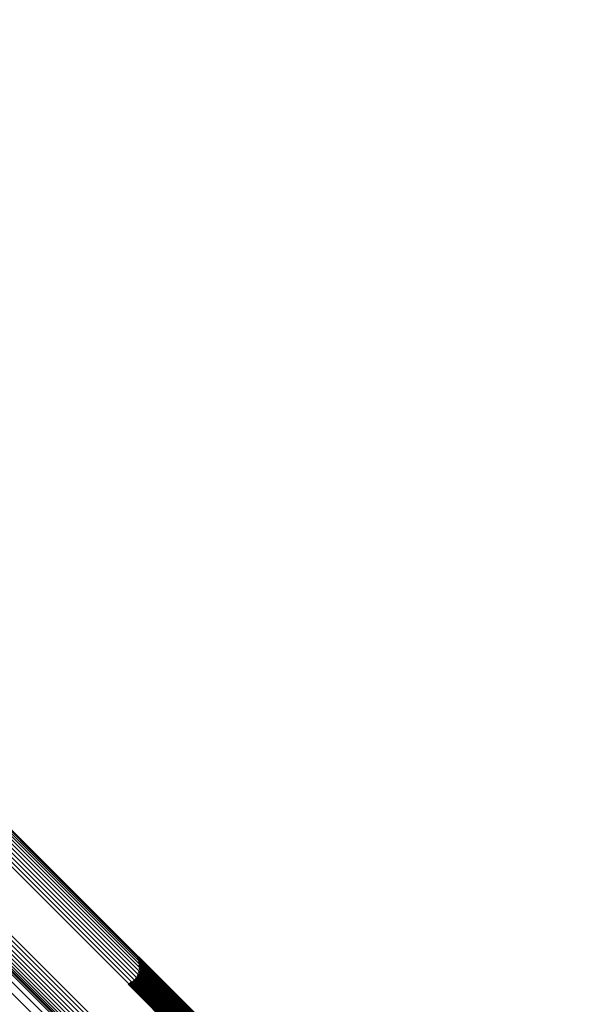
# Model space of a CAD drawing. Units: metres. Extents: x -3.186 to -2.846, y -2.611 to -2.271.
# Drawn here: x -3.059 to -3.043, y -2.353 to -2.325 of the extents above; entities that cross this region are included whole.
import ezdxf

# ---------------------------------------------------------------- set-up
doc = ezdxf.new("R2010")
doc.units = ezdxf.units.M
doc.linetypes.add('AUSGEZOGEN', pattern=[0])
doc.linetypes.add('VERDECKT2_S2', pattern=[0.036, 0.02, -0.016])
doc.layers.add('Standard', color=7, linetype='AUSGEZOGEN', lineweight=13)

msp = doc.modelspace()

# ---------------------------------------------------------------- linework, layer by layer
at = {"layer": 'Standard', "color": 253, "linetype": 'VERDECKT2_S2', "lineweight": 140, "transparency": 33554687}
for p, q in [((-3.055367, -2.351304), (-3.049072, -2.357599)), ((-3.055367, -2.351304), (-3.049072, -2.357599)), ((-3.055335, -2.351391), (-3.049074, -2.357651)), ((-3.055335, -2.351391), (-3.049074, -2.357651)), ((-3.055331, -2.351668), (-3.049152, -2.357846)), ((-3.055331, -2.351668), (-3.049152, -2.357846)), ((-3.055318, -2.351482), (-3.049089, -2.357711)), ((-3.055318, -2.351482), (-3.049089, -2.357711)), ((-3.055316, -2.351576), (-3.049115, -2.357776)), ((-3.055316, -2.351576), (-3.049115, -2.357776)), ((-3.055611, -2.352022), (-3.049454, -2.358179)), ((-3.055611, -2.352022), (-3.049454, -2.358179)), ((-3.055532, -2.351973), (-3.049384, -2.358121)), ((-3.055532, -2.351973), (-3.049384, -2.358121)), ((-3.055463, -2.351911), (-3.049317, -2.358056)), ((-3.055463, -2.351911), (-3.049317, -2.358056)), ((-3.055405, -2.351838), (-3.049255, -2.357988)), ((-3.055405, -2.351838), (-3.049255, -2.357988)), ((-3.05536, -2.351756), (-3.049199, -2.357917)), ((-3.05536, -2.351756), (-3.049199, -2.357917))]:
    msp.add_line(p, q, dxfattribs=at)
at = {"layer": 'Standard', "color": 7, "linetype": 'AUSGEZOGEN', "lineweight": 13, "transparency": 33554687}
for points in [[(-3.082314, -2.325082), (-3.076398, -2.330998), (-3.070281, -2.337116), (-3.063988, -2.343408), (-3.057549, -2.349848), (-3.05099, -2.356406), (-3.044341, -2.363056), (-3.037629, -2.369768), (-3.030882, -2.376515), (-3.024125, -2.383271), (-3.017385, -2.390012), (-3.010684, -2.396712), (-3.004045, -2.403351)], [(-3.082314, -2.325082), (-3.076398, -2.330998), (-3.070281, -2.337116), (-3.063988, -2.343408), (-3.057549, -2.349848), (-3.05099, -2.356406), (-3.044341, -2.363056), (-3.037629, -2.369768), (-3.030882, -2.376515), (-3.024125, -2.383271), (-3.017385, -2.390012), (-3.010684, -2.396712), (-3.004045, -2.403351)], [(-3.082243, -2.325019), (-3.076328, -2.330935), (-3.070211, -2.337052), (-3.063919, -2.343344), (-3.057479, -2.349784), (-3.050921, -2.356342), (-3.044272, -2.362991), (-3.03756, -2.369703), (-3.030813, -2.37645), (-3.024057, -2.383206), (-3.017317, -2.389946), (-3.010617, -2.396646), (-3.003978, -2.403285)], [(-3.082243, -2.325019), (-3.076328, -2.330935), (-3.070211, -2.337052), (-3.063919, -2.343344), (-3.057479, -2.349784), (-3.050921, -2.356342), (-3.044272, -2.362991), (-3.03756, -2.369703), (-3.030813, -2.37645), (-3.024057, -2.383206), (-3.017317, -2.389946), (-3.010617, -2.396646), (-3.003978, -2.403285)], [(-3.082168, -2.324965), (-3.076253, -2.33088), (-3.070136, -2.336997), (-3.063845, -2.343288), (-3.057406, -2.349727), (-3.050849, -2.356284), (-3.044201, -2.362932), (-3.03749, -2.369643), (-3.030743, -2.37639), (-3.023988, -2.383145), (-3.017249, -2.389884), (-3.010549, -2.396584), (-3.003912, -2.403222)], [(-3.082168, -2.324965), (-3.076253, -2.33088), (-3.070136, -2.336997), (-3.063845, -2.343288), (-3.057406, -2.349727), (-3.050849, -2.356284), (-3.044201, -2.362932), (-3.03749, -2.369643), (-3.030743, -2.37639), (-3.023988, -2.383145), (-3.017249, -2.389884), (-3.010549, -2.396584), (-3.003912, -2.403222)], [(-3.082089, -2.324922), (-3.076175, -2.330836), (-3.07006, -2.336951), (-3.06377, -2.343242), (-3.057333, -2.349679), (-3.050776, -2.356235), (-3.044129, -2.362882), (-3.03742, -2.369592), (-3.030675, -2.376337), (-3.023921, -2.383091), (-3.017183, -2.389829), (-3.010485, -2.396527), (-3.003848, -2.403163)], [(-3.082089, -2.324922), (-3.076175, -2.330836), (-3.07006, -2.336951), (-3.06377, -2.343242), (-3.057333, -2.349679), (-3.050776, -2.356235), (-3.044129, -2.362882), (-3.03742, -2.369592), (-3.030675, -2.376337), (-3.023921, -2.383091), (-3.017183, -2.389829), (-3.010485, -2.396527), (-3.003848, -2.403163)], [(-3.08201, -2.324892), (-3.076098, -2.330804), (-3.069984, -2.336917), (-3.063695, -2.343206), (-3.05726, -2.349642), (-3.050705, -2.356196), (-3.04406, -2.362841), (-3.037352, -2.369549), (-3.030609, -2.376292), (-3.023857, -2.383044), (-3.017121, -2.389781), (-3.010424, -2.396477), (-3.00379, -2.403112)], [(-3.08201, -2.324892), (-3.076098, -2.330804), (-3.069984, -2.336917), (-3.063695, -2.343206), (-3.05726, -2.349642), (-3.050705, -2.356196), (-3.04406, -2.362841), (-3.037352, -2.369549), (-3.030609, -2.376292), (-3.023857, -2.383044), (-3.017121, -2.389781), (-3.010424, -2.396477), (-3.00379, -2.403112)], [(-3.081932, -2.324874), (-3.076022, -2.330784), (-3.069911, -2.336896), (-3.063624, -2.343182), (-3.057191, -2.349616), (-3.050638, -2.356168), (-3.043995, -2.362811), (-3.03729, -2.369517), (-3.030549, -2.376258), (-3.023799, -2.383008), (-3.017065, -2.389742), (-3.010371, -2.396436), (-3.003738, -2.403069)], [(-3.081932, -2.324874), (-3.076022, -2.330784), (-3.069911, -2.336896), (-3.063624, -2.343182), (-3.057191, -2.349616), (-3.050638, -2.356168), (-3.043995, -2.362811), (-3.03729, -2.369517), (-3.030549, -2.376258), (-3.023799, -2.383008), (-3.017065, -2.389742), (-3.010371, -2.396436), (-3.003738, -2.403069)], [(-3.081859, -2.324871), (-3.075951, -2.330778), (-3.069842, -2.336888), (-3.063558, -2.343172), (-3.057127, -2.349603), (-3.050577, -2.356153), (-3.043937, -2.362793), (-3.037233, -2.369496), (-3.030495, -2.376234), (-3.023748, -2.382982), (-3.017016, -2.389713), (-3.010325, -2.396405), (-3.003695, -2.403035)], [(-3.081859, -2.324871), (-3.075951, -2.330778), (-3.069842, -2.336888), (-3.063558, -2.343172), (-3.057127, -2.349603), (-3.050577, -2.356153), (-3.043937, -2.362793), (-3.037233, -2.369496), (-3.030495, -2.376234), (-3.023748, -2.382982), (-3.017016, -2.389713), (-3.010325, -2.396405), (-3.003695, -2.403035)], [(-3.081792, -2.32488), (-3.075887, -2.330786), (-3.06978, -2.336893), (-3.063499, -2.343174), (-3.05707, -2.349602), (-3.050523, -2.356149), (-3.043886, -2.362787), (-3.037186, -2.369487), (-3.03045, -2.376223), (-3.023705, -2.382967), (-3.016977, -2.389696), (-3.010288, -2.396385), (-3.003661, -2.403012)], [(-3.081792, -2.32488), (-3.075887, -2.330786), (-3.06978, -2.336893), (-3.063499, -2.343174), (-3.05707, -2.349602), (-3.050523, -2.356149), (-3.043886, -2.362787), (-3.037186, -2.369487), (-3.03045, -2.376223), (-3.023705, -2.382967), (-3.016977, -2.389696), (-3.010288, -2.396385), (-3.003661, -2.403012)], [(-3.081734, -2.324904), (-3.075832, -2.330807), (-3.069727, -2.336911), (-3.063449, -2.343189), (-3.057023, -2.349615), (-3.050479, -2.356159), (-3.043845, -2.362794), (-3.037147, -2.369491), (-3.030415, -2.376223), (-3.023673, -2.382965), (-3.016948, -2.38969), (-3.010262, -2.396376), (-3.003638, -2.403001)], [(-3.081734, -2.324904), (-3.075832, -2.330807), (-3.069727, -2.336911), (-3.063449, -2.343189), (-3.057023, -2.349615), (-3.050479, -2.356159), (-3.043845, -2.362794), (-3.037147, -2.369491), (-3.030415, -2.376223), (-3.023673, -2.382965), (-3.016948, -2.38969), (-3.010262, -2.396376), (-3.003638, -2.403001)], [(-3.081686, -2.32494), (-3.075786, -2.33084), (-3.069685, -2.336941), (-3.063409, -2.343217), (-3.056987, -2.34964), (-3.050446, -2.356181), (-3.043814, -2.362812), (-3.03712, -2.369506), (-3.030391, -2.376236), (-3.023652, -2.382974), (-3.01693, -2.389697), (-3.010247, -2.39638), (-3.003626, -2.403001)], [(-3.081686, -2.32494), (-3.075786, -2.33084), (-3.069685, -2.336941), (-3.063409, -2.343217), (-3.056987, -2.34964), (-3.050446, -2.356181), (-3.043814, -2.362812), (-3.03712, -2.369506), (-3.030391, -2.376236), (-3.023652, -2.382974), (-3.01693, -2.389697), (-3.010247, -2.39638), (-3.003626, -2.403001)], [(-3.082431, -2.325229), (-3.076517, -2.331143), (-3.0704, -2.33726), (-3.064109, -2.343551), (-3.05767, -2.34999), (-3.051112, -2.356548), (-3.044464, -2.363196), (-3.037753, -2.369907), (-3.031007, -2.376653), (-3.024252, -2.383408), (-3.017512, -2.390148), (-3.010813, -2.396847), (-3.004175, -2.403485)], [(-3.082431, -2.325229), (-3.076517, -2.331143), (-3.0704, -2.33726), (-3.064109, -2.343551), (-3.05767, -2.34999), (-3.051112, -2.356548), (-3.044464, -2.363196), (-3.037753, -2.369907), (-3.031007, -2.376653), (-3.024252, -2.383408), (-3.017512, -2.390148), (-3.010813, -2.396847), (-3.004175, -2.403485)], [(-3.082377, -2.325153), (-3.076462, -2.331068), (-3.070345, -2.337186), (-3.064052, -2.343478), (-3.057613, -2.349917), (-3.051055, -2.356476), (-3.044406, -2.363125), (-3.037694, -2.369836), (-3.030947, -2.376583), (-3.024191, -2.38334), (-3.017451, -2.39008), (-3.01075, -2.39678), (-3.004112, -2.403419)], [(-3.082377, -2.325153), (-3.076462, -2.331068), (-3.070345, -2.337186), (-3.064052, -2.343478), (-3.057613, -2.349917), (-3.051055, -2.356476), (-3.044406, -2.363125), (-3.037694, -2.369836), (-3.030947, -2.376583), (-3.024191, -2.38334), (-3.017451, -2.39008), (-3.01075, -2.39678), (-3.004112, -2.403419)], [(-3.083236, -2.3265), (-3.077336, -2.332399), (-3.071236, -2.3385), (-3.06496, -2.344776), (-3.058538, -2.351198), (-3.051997, -2.357739), (-3.045366, -2.36437), (-3.038672, -2.371064), (-3.031943, -2.377793), (-3.025205, -2.384531), (-3.018483, -2.391253), (-3.011801, -2.397935), (-3.00518, -2.404556)], [(-3.083236, -2.3265), (-3.077336, -2.332399), (-3.071236, -2.3385), (-3.06496, -2.344776), (-3.058538, -2.351198), (-3.051997, -2.357739), (-3.045366, -2.36437), (-3.038672, -2.371064), (-3.031943, -2.377793), (-3.025205, -2.384531), (-3.018483, -2.391253), (-3.011801, -2.397935), (-3.00518, -2.404556)], [(-3.083182, -2.326424), (-3.077282, -2.332324), (-3.07118, -2.338426), (-3.064904, -2.344702), (-3.058481, -2.351125), (-3.051939, -2.357667), (-3.045307, -2.364299), (-3.038613, -2.370993), (-3.031883, -2.377723), (-3.025144, -2.384462), (-3.018421, -2.391185), (-3.011738, -2.397868), (-3.005116, -2.40449)], [(-3.083182, -2.326424), (-3.077282, -2.332324), (-3.07118, -2.338426), (-3.064904, -2.344702), (-3.058481, -2.351125), (-3.051939, -2.357667), (-3.045307, -2.364299), (-3.038613, -2.370993), (-3.031883, -2.377723), (-3.025144, -2.384462), (-3.018421, -2.391185), (-3.011738, -2.397868), (-3.005116, -2.40449)], [(-3.083604, -2.326761), (-3.077701, -2.332664), (-3.071596, -2.338768), (-3.065317, -2.345048), (-3.058891, -2.351474), (-3.052347, -2.358018), (-3.045711, -2.364653), (-3.039014, -2.371351), (-3.032281, -2.378084), (-3.025539, -2.384826), (-3.018813, -2.391552), (-3.012126, -2.398238), (-3.005502, -2.404863)], [(-3.083604, -2.326761), (-3.077701, -2.332664), (-3.071596, -2.338768), (-3.065317, -2.345048), (-3.058891, -2.351474), (-3.052347, -2.358018), (-3.045711, -2.364653), (-3.039014, -2.371351), (-3.032281, -2.378084), (-3.025539, -2.384826), (-3.018813, -2.391552), (-3.012126, -2.398238), (-3.005502, -2.404863)], [(-3.083524, -2.32673), (-3.077623, -2.332632), (-3.07152, -2.338735), (-3.065243, -2.345012), (-3.058819, -2.351436), (-3.052276, -2.357979), (-3.045642, -2.364612), (-3.038946, -2.371308), (-3.032215, -2.378039), (-3.025475, -2.38478), (-3.018751, -2.391504), (-3.012066, -2.398189), (-3.005443, -2.404811)], [(-3.083524, -2.32673), (-3.077623, -2.332632), (-3.07152, -2.338735), (-3.065243, -2.345012), (-3.058819, -2.351436), (-3.052276, -2.357979), (-3.045642, -2.364612), (-3.038946, -2.371308), (-3.032215, -2.378039), (-3.025475, -2.38478), (-3.018751, -2.391504), (-3.012066, -2.398189), (-3.005443, -2.404811)], [(-3.083446, -2.326687), (-3.077545, -2.332588), (-3.071444, -2.338689), (-3.065168, -2.344965), (-3.058745, -2.351388), (-3.052203, -2.35793), (-3.045571, -2.364562), (-3.038876, -2.371257), (-3.032147, -2.377986), (-3.025408, -2.384725), (-3.018685, -2.391448), (-3.012002, -2.398132), (-3.00538, -2.404753)], [(-3.083446, -2.326687), (-3.077545, -2.332588), (-3.071444, -2.338689), (-3.065168, -2.344965), (-3.058745, -2.351388), (-3.052203, -2.35793), (-3.045571, -2.364562), (-3.038876, -2.371257), (-3.032147, -2.377986), (-3.025408, -2.384725), (-3.018685, -2.391448), (-3.012002, -2.398132), (-3.00538, -2.404753)], [(-3.08337, -2.326634), (-3.07747, -2.332533), (-3.071369, -2.338634), (-3.065094, -2.344909), (-3.058672, -2.351332), (-3.052131, -2.357872), (-3.0455, -2.364504), (-3.038806, -2.371197), (-3.032077, -2.377926), (-3.025339, -2.384665), (-3.018617, -2.391387), (-3.011934, -2.398069), (-3.005314, -2.40469)], [(-3.08337, -2.326634), (-3.07747, -2.332533), (-3.071369, -2.338634), (-3.065094, -2.344909), (-3.058672, -2.351332), (-3.052131, -2.357872), (-3.0455, -2.364504), (-3.038806, -2.371197), (-3.032077, -2.377926), (-3.025339, -2.384665), (-3.018617, -2.391387), (-3.011934, -2.398069), (-3.005314, -2.40469)], [(-3.083299, -2.32657), (-3.0774, -2.33247), (-3.071299, -2.33857), (-3.065024, -2.344846), (-3.058602, -2.351267), (-3.052062, -2.357808), (-3.045431, -2.364439), (-3.038737, -2.371132), (-3.032008, -2.377861), (-3.025271, -2.384599), (-3.018549, -2.391321), (-3.011867, -2.398003), (-3.005246, -2.404624)], [(-3.083299, -2.32657), (-3.0774, -2.33247), (-3.071299, -2.33857), (-3.065024, -2.344846), (-3.058602, -2.351267), (-3.052062, -2.357808), (-3.045431, -2.364439), (-3.038737, -2.371132), (-3.032008, -2.377861), (-3.025271, -2.384599), (-3.018549, -2.391321), (-3.011867, -2.398003), (-3.005246, -2.404624)], [(-3.079738, -2.331488), (-3.073519, -2.337708), (-3.067121, -2.344105), (-3.060574, -2.350652), (-3.053906, -2.35732), (-3.047146, -2.364081), (-3.040322, -2.370905), (-3.033462, -2.377765), (-3.026593, -2.384634), (-3.01974, -2.391487), (-3.012927, -2.398299), (-3.006178, -2.405049)], [(-3.079738, -2.331488), (-3.073519, -2.337708), (-3.067121, -2.344105), (-3.060574, -2.350652), (-3.053906, -2.35732), (-3.047146, -2.364081), (-3.040322, -2.370905), (-3.033462, -2.377765), (-3.026593, -2.384634), (-3.01974, -2.391487), (-3.012927, -2.398299), (-3.006178, -2.405049)], [(-3.079346, -2.331557), (-3.073143, -2.33776), (-3.066763, -2.344141), (-3.060233, -2.35067), (-3.053583, -2.357321), (-3.04684, -2.364063), (-3.040034, -2.370869), (-3.033193, -2.377711), (-3.026342, -2.384562), (-3.019507, -2.391396), (-3.012713, -2.398191), (-3.005981, -2.404922)], [(-3.079346, -2.331557), (-3.073143, -2.33776), (-3.066763, -2.344141), (-3.060233, -2.35067), (-3.053583, -2.357321), (-3.04684, -2.364063), (-3.040034, -2.370869), (-3.033193, -2.377711), (-3.026342, -2.384562), (-3.019507, -2.391396), (-3.012713, -2.398191), (-3.005981, -2.404922)], [(-3.079005, -2.331701), (-3.07282, -2.337886), (-3.066457, -2.344249), (-3.059945, -2.35076), (-3.053314, -2.357392), (-3.04659, -2.364116), (-3.039803, -2.370903), (-3.032981, -2.377725), (-3.026149, -2.384557), (-3.019333, -2.391372), (-3.012558, -2.398148), (-3.005845, -2.404861)], [(-3.079005, -2.331701), (-3.07282, -2.337886), (-3.066457, -2.344249), (-3.059945, -2.35076), (-3.053314, -2.357392), (-3.04659, -2.364116), (-3.039803, -2.370903), (-3.032981, -2.377725), (-3.026149, -2.384557), (-3.019333, -2.391372), (-3.012558, -2.398148), (-3.005845, -2.404861)], [(-3.078724, -2.331916), (-3.072556, -2.338084), (-3.066211, -2.344428), (-3.059719, -2.350921), (-3.053106, -2.357534), (-3.046402, -2.364238), (-3.039635, -2.371005), (-3.032832, -2.377808), (-3.02602, -2.38462), (-3.019224, -2.391416), (-3.012468, -2.398172), (-3.005774, -2.404865)], [(-3.078724, -2.331916), (-3.072556, -2.338084), (-3.066211, -2.344428), (-3.059719, -2.350921), (-3.053106, -2.357534), (-3.046402, -2.364238), (-3.039635, -2.371005), (-3.032832, -2.377808), (-3.02602, -2.38462), (-3.019224, -2.391416), (-3.012468, -2.398172), (-3.005774, -2.404865)], [(-3.077967, -2.332661), (-3.071853, -2.338775), (-3.065564, -2.345064), (-3.059128, -2.3515), (-3.052573, -2.358055), (-3.045927, -2.364701), (-3.039219, -2.371409), (-3.032475, -2.378153), (-3.025723, -2.384905), (-3.018986, -2.391642), (-3.012289, -2.398339), (-3.005654, -2.404974)], [(-3.077967, -2.332661), (-3.071853, -2.338775), (-3.065564, -2.345064), (-3.059128, -2.3515), (-3.052573, -2.358055), (-3.045927, -2.364701), (-3.039219, -2.371409), (-3.032475, -2.378153), (-3.025723, -2.384905), (-3.018986, -2.391642), (-3.012289, -2.398339), (-3.005654, -2.404974)], [(-3.077911, -2.332682), (-3.0718, -2.338793), (-3.065514, -2.34508), (-3.059081, -2.351513), (-3.052529, -2.358065), (-3.045886, -2.364707), (-3.039181, -2.371413), (-3.03244, -2.378153), (-3.02569, -2.384903), (-3.018957, -2.391636), (-3.012263, -2.39833), (-3.005631, -2.404963)], [(-3.077911, -2.332682), (-3.0718, -2.338793), (-3.065514, -2.34508), (-3.059081, -2.351513), (-3.052529, -2.358065), (-3.045886, -2.364707), (-3.039181, -2.371413), (-3.03244, -2.378153), (-3.02569, -2.384903), (-3.018957, -2.391636), (-3.012263, -2.39833), (-3.005631, -2.404963)], [(-3.077847, -2.332689), (-3.071738, -2.338798), (-3.065455, -2.345082), (-3.059024, -2.351512), (-3.052475, -2.358062), (-3.045835, -2.364701), (-3.039133, -2.371404), (-3.032395, -2.378142), (-3.025648, -2.384888), (-3.018917, -2.391619), (-3.012226, -2.39831), (-3.005597, -2.40494)], [(-3.077847, -2.332689), (-3.071738, -2.338798), (-3.065455, -2.345082), (-3.059024, -2.351512), (-3.052475, -2.358062), (-3.045835, -2.364701), (-3.039133, -2.371404), (-3.032395, -2.378142), (-3.025648, -2.384888), (-3.018917, -2.391619), (-3.012226, -2.39831), (-3.005597, -2.40494)], [(-3.077776, -2.332683), (-3.07167, -2.33879), (-3.065389, -2.345071), (-3.05896, -2.351499), (-3.052414, -2.358046), (-3.045776, -2.364683), (-3.039077, -2.371383), (-3.032341, -2.378118), (-3.025597, -2.384863), (-3.018869, -2.391591), (-3.01218, -2.398279), (-3.005553, -2.404906)], [(-3.077776, -2.332683), (-3.07167, -2.33879), (-3.065389, -2.345071), (-3.05896, -2.351499), (-3.052414, -2.358046), (-3.045776, -2.364683), (-3.039077, -2.371383), (-3.032341, -2.378118), (-3.025597, -2.384863), (-3.018869, -2.391591), (-3.01218, -2.398279), (-3.005553, -2.404906)]]:
    msp.add_lwpolyline(points, dxfattribs=at)

doc.saveas('drawing.dxf')
